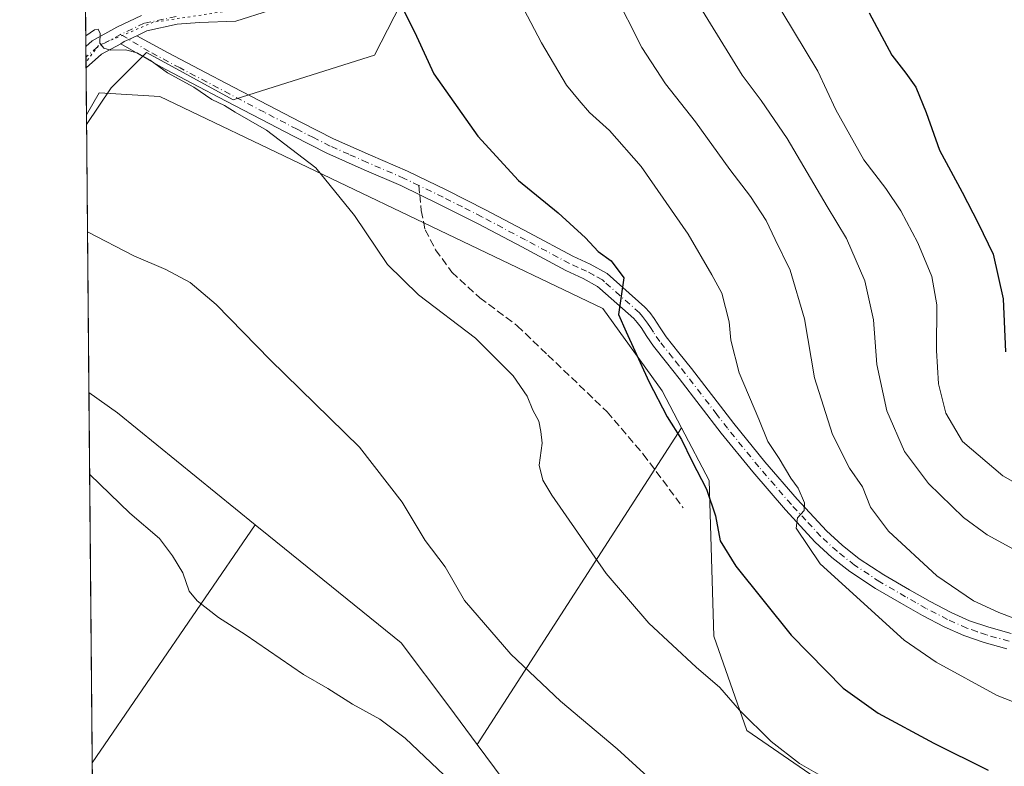
# Model space of a CAD drawing. Units: metres. Extents: x 563357 to 566822, y 4700961 to 4703306.
# Drawn here: x 563357 to 563565, y 4701571 to 4701730 of the extents above; entities that cross this region are included whole.
import ezdxf

# ---------------------------------------------------------------- set-up
doc = ezdxf.new("R2010")
doc.units = ezdxf.units.M
doc.header["$MEASUREMENT"] = 0
for name, pattern in [('DGN Style 3', [2.307223458686699, 1.648016756204785, -0.6592067024819142]), ('DGN Style 4', [2.6384748266838614, 1.318413404963828, -0.6592067024819142, 0.001648016756204785, -0.6592067024819142]), ('DGN Style 5', [1.1536117293433497, 0.4944050268614355, -0.6592067024819142])]:
    doc.linetypes.add(name, pattern=pattern)
for name, color, linetype, lineweight in [('Arbolado forestal CxS', 92, 'Continuous', 0), ('Camino Cxs', 7, 'Continuous', 0), ('Camino eje', 30, 'DGN Style 4', 13), ('Comarca CxS', 21, 'Continuous', 0), ('Comunidad Autónoma CxS', 142, 'Continuous', 0), ('Cultivos herbáceos CxS', 92, 'Continuous', 0), ('Cultivos leñosos CxS', 92, 'Continuous', 0), ('Curva de nivel maestra', 30, 'Continuous', 30), ('Curva de nivel normal', 30, 'Continuous', 0), ('Municipio CxS', 4, 'Continuous', 0), ('Pista no pavimentada Cxs', 111, 'Continuous', 0), ('Pista no pavimentada eje', 91, 'DGN Style 4', 0), ('Provincia CxS', 1, 'Continuous', 0), ('Senda', 7, 'DGN Style 3', 0), ('Senda no paivmentada conexión', 7, 'DGN Style 3', 0), ('Vía pecuaria CxS', 92, 'Continuous', 13), ('Vía pecuaria eje', 92, 'DGN Style 5', 0)]:
    doc.layers.add(name, color=color, linetype=linetype, lineweight=lineweight)

# ---------------------------------------------------------------- blocks, each defined once
blk = doc.blocks.new('*U11')
at = {"layer": 'Cultivos leñosos CxS', "color": 92, "linetype": 'Continuous', "lineweight": 0}
blk.add_polyline3d([(563374.1098999997, 4701333.161699999, 370.7936999999947), (563373.4676000001, 4701404.111500001, 372.6535000000004), (563473.3645000001, 4701548.0417, 385.406799999997), (563463.0109000001, 4701563.101100001, 386.3320999999996), (563453.5904999999, 4701575.7982, 386.8469000000041), (563497.0080000004, 4701642.9639, 400.7866999999969), (563502.8768999996, 4701631.8049, 400.4085999999952), (563503.8759000005, 4701598.781099999, 396.665599999993), (563510.8765000004, 4701578.767100001, 394.6442999999999), (563539.8772, 4701558.752900001, 394.5282000000007), (563568.8777000001, 4701536.7369, 392.6680999999954), (563584.8788999999, 4701531.7327, 392.5118999999977), (563607.8797000004, 4701530.7325, 393.997000000003), (563635.8810999999, 4701533.734099999, 397.247000000003), (563643.8820000002, 4701528.7303, 397.5060999999987), (563659.8825000003, 4701549.744899999, 402.0387999999948), (563679.8844999997, 4701580.7665, 409.1260000000038), (563692.8855, 4701587.7711, 408.2281999999978), (563697.1545000002, 4701588.6259, 407.9195000000037)], dxfattribs=at)

msp = doc.modelspace()

# ---------------------------------------------------------------- linework, layer by layer
at = {"layer": 'Arbolado forestal CxS', "color": 92, "linetype": 'Continuous', "lineweight": 0, "extrusion": (0.0008874175045957081, -0.09803848471613062, 0.9951822285414554), "elevation": -460056.1686384188, "flags": 128}
msp.add_lwpolyline([(605904.4677761381, 4673844.491466057), (605904.467776138, 4673867.316261203)], dxfattribs=at)
at = {"layer": 'Arbolado forestal CxS', "color": 92, "linetype": 'Continuous', "lineweight": 0, "extrusion": (0.001318143150283891, -0.1454972799128702, 0.9893577735261352), "elevation": -682953.9669598325, "flags": 128}
msp.add_lwpolyline([(605941.3149405741, 4646502.123034189), (605941.3149405741, 4646504.410268312)], dxfattribs=at)
at = {"layer": 'Arbolado forestal CxS', "color": 92, "linetype": 'Continuous', "lineweight": 0, "extrusion": (0.001126543435905758, -0.1243484162187189, 0.99223797663856), "elevation": -583624.6997964566, "flags": 128}
msp.add_lwpolyline([(605941.3130044257, 4660018.139154502), (605941.3130044257, 4660020.41974939)], dxfattribs=at)
at = {"layer": 'Arbolado forestal CxS', "color": 92, "linetype": 'Continuous', "lineweight": 0, "extrusion": (0.001285605535936778, -0.1420508413402825, 0.9898585281205208), "elevation": -666767.8641644033, "flags": 128}
msp.add_lwpolyline([(605897.8638684124, 4648845.738994566), (605897.8638684124, 4648855.785690103)], dxfattribs=at)
at = {"layer": 'Arbolado forestal CxS', "color": 92, "linetype": 'Continuous', "lineweight": 0}
for points in [[(563539.8772, 4701558.752900001, 394.5282000000007), (563510.8765000004, 4701578.767100001, 394.6442999999999), (563503.8759000005, 4701598.781099999, 396.665599999993), (563502.8768999996, 4701631.8049, 400.4085999999952), (563497.0080000004, 4701642.9639, 400.7866999999969), (563492.8772999998, 4701650.8179, 400.5571000000054), (563480.2786999998, 4701668.312899999, 399.273199999996), (563386.2756000003, 4701713.3465, 394.0043000000005), (563373.3702999996, 4701714.1347, 394.1854000000022), (563370.7037000004, 4701709.4345, 393.6362999999984), (563370.3671000004, 4701746.6185, 397.9177000000054)], [(563497.0080000004, 4701642.9639, 400.7866999999969), (563492.8772999998, 4701650.8179, 400.5571000000054), (563480.2786999998, 4701668.312899999, 399.273199999996), (563386.2756000003, 4701713.3465, 394.0043000000005), (563373.3702999996, 4701714.1347, 394.1854000000022), (563370.7037000004, 4701709.4345, 393.6362999999984)], [(563497.0080000004, 4701642.9639, 400.7866999999969), (563502.8768999996, 4701631.8049, 400.4085999999952), (563503.8759000005, 4701598.781099999, 396.665599999993), (563510.8765000004, 4701578.767100001, 394.6442999999999), (563539.8772, 4701558.752900001, 394.5282000000007), (563568.8777000001, 4701536.7369, 392.6680999999954), (563584.8788999999, 4701531.7327, 392.5118999999977), (563607.8797000004, 4701530.7325, 393.997000000003), (563635.8810999999, 4701533.734099999, 397.247000000003), (563643.8820000002, 4701528.7303, 397.5060999999987), (563659.8825000003, 4701549.744899999, 402.0387999999948), (563679.8844999997, 4701580.7665, 409.1260000000038), (563692.8855, 4701587.7711, 408.2281999999978), (563697.1545000002, 4701588.6259, 407.9195000000037), (563702.8855, 4701589.773499999, 407.7758000000031), (563727.8870000001, 4701589.7731, 407.4882000000071), (563743.8879000006, 4701581.766899999, 407.5705000000016), (563767.8885000005, 4701564.754699999, 408.3855999999942), (563799.8904999997, 4701554.747500001, 408.6085000000021)]]:
    msp.add_polyline3d(points, dxfattribs=at)
at = {"layer": 'Camino Cxs', "color": 7, "linetype": 'Continuous', "lineweight": 0, "extrusion": (-0.03662869513997931, -0.07916924374683844, 0.9961880191695222), "elevation": -392473.8798005404, "flags": 128}
msp.add_lwpolyline([(-1462946.543580078, 4486575.508732013), (-1462946.060045706, 4486576.283676548), (-1462945.371430994, 4486577.111376866), (-1462944.118954657, 4486578.493873386)], dxfattribs=at)
at = {"layer": 'Camino Cxs', "color": 7, "linetype": 'Continuous', "lineweight": 0}
for points in [[(563566.0500999996, 4701596.0801, 408.9057999999932), (563561.2001, 4701597.420100001, 408.4976000000024), (563556.8901000004, 4701598.9101, 408.2550000000047), (563552.7200999996, 4701600.780099999, 407.8815999999933), (563548.1300999997, 4701603.170100001, 407.6218999999983), (563543.6801000005, 4701605.670100001, 407.2452999999951), (563538.1700999998, 4701608.880100001, 406.7114000000001), (563532.7200999996, 4701612.470100001, 406.2035000000033), (563528.9101, 4701615.4901, 406.0773999999947), (563525.3701, 4701618.7501, 405.6135000000068), (563519.0301000001, 4701625.5601, 405.0549000000028), (563512.1001000004, 4701633.630100001, 403.9787000000069), (563505.4101, 4701641.850099999, 402.883600000001), (563500.9101, 4701647.690099999, 402.4168000000063), (563496.4600999998, 4701653.4801, 401.9697000000015), (563493.7801000001, 4701656.840100001, 401.8016000000061), (563491.0201000003, 4701660.3201, 401.3279999999941), (563489.6201, 4701662.360099999, 401.1628000000055), (563488.3901000004, 4701664.270099999, 401.0746000000072), (563487.5900999998, 4701665.350099999, 400.7488000000012), (563486.8800999997, 4701666.190099999, 400.5727000000043), (563479.6300999997, 4701672.5801, 399.9078000000009), (563479.1801000005, 4701673.020099999, 399.9698000000063), (563476.1001000004, 4701674.710100001, 399.6435999999958), (563472.4501, 4701676.370100001, 399.195200000002), (563463.0800999999, 4701681.380100001, 398.6855000000069), (563453.8201000001, 4701686.290100001, 398.2986999999994), (563445.6501000002, 4701690.4301, 397.8254000000015), (563437.4401000004, 4701694.4101, 397.5368000000017), (563429.6300999997, 4701697.780099999, 396.9222000000009), (563421.7001, 4701701.290100001, 396.5966000000044), (563414.6401000004, 4701704.870100001, 396.6125000000029), (563407.6801000005, 4701708.4901, 396.1603000000032), (563400.3601000002, 4701712.3301, 396.1766000000061), (563393.0500999996, 4701716.170100001, 396.1444999999949), (563386.5100999996, 4701719.630100001, 395.4334999999992), (563377.9704999998, 4701724.496099999, 395.4000999999989), (563378.7335000001, 4701724.9937, 395.4676999999938), (563379.7046999997, 4701725.4529, 395.5396999999939), (563381.4197000006, 4701726.176899999, 395.6604999999981), (563388.0800999999, 4701722.610099999, 396.732799999998), (563394.6201, 4701719.1601, 398.7839999999997), (563401.9301000005, 4701715.3201, 399.459400000007), (563409.2500999998, 4701711.4801, 398.9113999999972), (563416.1801000005, 4701707.880100001, 398.8291000000027), (563423.1501000002, 4701704.340100001, 398.9401000000071), (563430.9801000003, 4701700.880100001, 399.4429999999993), (563438.8501000004, 4701697.4801, 398.9220999999961), (563447.1501000002, 4701693.450099999, 399.1334000000061), (563455.3701, 4701689.290100001, 400.2170000000042), (563464.6700999998, 4701684.360099999, 400.7639000000054), (563473.9501, 4701679.4001, 401.4415000000009), (563477.6101000002, 4701677.7301, 400.7063999999955), (563481.2001, 4701675.770099999, 401.7430000000023), (563489.2301000003, 4701668.630100001, 402.8991999999998), (563490.2401000002, 4701667.440099999, 402.8190000000032), (563491.1601, 4701666.1801, 403.0176999999967), (563492.4301000005, 4701664.2401, 402.7583000000013), (563493.7401000002, 4701662.3301, 403.2158999999957), (563496.4301000005, 4701658.940099999, 403.696299999996), (563499.1201, 4701655.5601, 403.2488000000012), (563508.0601000004, 4701643.940099999, 403.9486999999936), (563514.6901000004, 4701635.790100001, 404.7201000000059), (563521.5500999996, 4701627.8201, 405.2663999999932), (563527.7500999998, 4701621.1501, 406.1215999999986), (563531.1101000002, 4701618.0601, 406.4977999999974), (563534.7001, 4701615.210100001, 406.8361000000005), (563539.9501, 4701611.7501, 407.2201000000059), (563545.3601000002, 4701608.600099999, 407.897100000002), (563549.7301000003, 4701606.140100001, 408.483699999997), (563554.1901000004, 4701603.8201, 408.8260000000009), (563558.1300999997, 4701602.050100001, 408.7320000000037), (563562.2001, 4701600.6501, 409.2290999999968), (563566.9401000004, 4701599.340100001, 409.7207999999956)], [(563381.4197000006, 4701726.176899999, 395.6604999999981), (563388.0800999999, 4701722.610099999, 396.732799999998), (563394.6201, 4701719.1601, 398.7839999999997), (563401.9301000005, 4701715.3201, 399.459400000007), (563409.2500999998, 4701711.4801, 398.9113999999972), (563416.1801000005, 4701707.880100001, 398.8291000000027), (563423.1501000002, 4701704.340100001, 398.9401000000071), (563430.9801000003, 4701700.880100001, 399.4429999999993), (563438.8501000004, 4701697.4801, 398.9220999999961), (563447.1501000002, 4701693.450099999, 399.1334000000061), (563455.3701, 4701689.290100001, 400.2170000000042), (563464.6700999998, 4701684.360099999, 400.7639000000054), (563473.9501, 4701679.4001, 401.4415000000009), (563477.6101000002, 4701677.7301, 400.7063999999955), (563481.2001, 4701675.770099999, 401.7430000000023), (563489.2301000003, 4701668.630100001, 402.8991999999998), (563490.2401000002, 4701667.440099999, 402.8190000000032), (563491.1601, 4701666.1801, 403.0176999999967), (563492.4301000005, 4701664.2401, 402.7583000000013), (563493.7401000002, 4701662.3301, 403.2158999999957), (563496.4301000005, 4701658.940099999, 403.696299999996), (563499.1201, 4701655.5601, 403.2488000000012), (563508.0601000004, 4701643.940099999, 403.9486999999936), (563514.6901000004, 4701635.790100001, 404.7201000000059), (563521.5500999996, 4701627.8201, 405.2663999999932), (563527.7500999998, 4701621.1501, 406.1215999999986), (563531.1101000002, 4701618.0601, 406.4977999999974), (563534.7001, 4701615.210100001, 406.8361000000005), (563539.9501, 4701611.7501, 407.2201000000059), (563545.3601000002, 4701608.600099999, 407.897100000002), (563549.7301000003, 4701606.140100001, 408.483699999997), (563554.1901000004, 4701603.8201, 408.8260000000009), (563558.1300999997, 4701602.050100001, 408.7320000000037), (563562.2001, 4701600.6501, 409.2290999999968), (563566.9401000004, 4701599.340100001, 409.7207999999956)], [(563566.0500999996, 4701596.0801, 408.9057999999932), (563561.2001, 4701597.420100001, 408.4976000000024), (563556.8901000004, 4701598.9101, 408.2550000000047), (563552.7200999996, 4701600.780099999, 407.8815999999933), (563548.1300999997, 4701603.170100001, 407.6218999999983), (563543.6801000005, 4701605.670100001, 407.2452999999951), (563538.1700999998, 4701608.880100001, 406.7114000000001), (563532.7200999996, 4701612.470100001, 406.2035000000033), (563528.9101, 4701615.4901, 406.0773999999947), (563525.3701, 4701618.7501, 405.6135000000068), (563519.0301000001, 4701625.5601, 405.0549000000028), (563512.1001000004, 4701633.630100001, 403.9787000000069), (563505.4101, 4701641.850099999, 402.883600000001), (563500.9101, 4701647.690099999, 402.4168000000063), (563496.4600999998, 4701653.4801, 401.9697000000015), (563493.7801000001, 4701656.840100001, 401.8016000000061), (563491.0201000003, 4701660.3201, 401.3279999999941), (563489.6201, 4701662.360099999, 401.1628000000055), (563488.3901000004, 4701664.270099999, 401.0746000000072), (563487.5900999998, 4701665.350099999, 400.7488000000012), (563486.8800999997, 4701666.190099999, 400.5727000000043), (563479.6300999997, 4701672.5801, 399.9078000000009), (563479.1801000005, 4701673.020099999, 399.9698000000063), (563476.1001000004, 4701674.710100001, 399.6435999999958), (563472.4501, 4701676.370100001, 399.195200000002), (563463.0800999999, 4701681.380100001, 398.6855000000069), (563453.8201000001, 4701686.290100001, 398.2986999999994), (563445.6501000002, 4701690.4301, 397.8254000000015), (563437.4401000004, 4701694.4101, 397.5368000000017), (563429.6300999997, 4701697.780099999, 396.9222000000009), (563421.7001, 4701701.290100001, 396.5966000000044), (563414.6401000004, 4701704.870100001, 396.6125000000029), (563407.6801000005, 4701708.4901, 396.1603000000032), (563400.3601000002, 4701712.3301, 396.1766000000061), (563393.0500999996, 4701716.170100001, 396.1444999999949), (563386.5100999996, 4701719.630100001, 395.4334999999992), (563377.9704999998, 4701724.496099999, 395.4000999999989)]]:
    msp.add_polyline3d(points, dxfattribs=at)
at = {"layer": 'Camino eje', "color": 30, "linetype": 'DGN Style 4', "lineweight": 13}
for points in [[(563441.2440999999, 4701694.440300001, 398.5151000000042), (563438.1451000003, 4701695.9451, 398.1186000000016), (563430.3051000005, 4701699.3301, 398.0993000000017), (563426.3901000004, 4701701.0601, 397.7707999999984), (563422.4250999996, 4701702.815099999, 397.3616999999941), (563418.8951000003, 4701704.6051, 397.7842999999993), (563415.4101, 4701706.3751, 397.6033000000025), (563408.4650999998, 4701709.985099999, 397.5020999999979), (563401.1451000003, 4701713.825099999, 397.684500000003), (563393.8350999998, 4701717.665100001, 397.1245000000054), (563390.5651000004, 4701719.395099999, 397.1689000000042), (563384.0251000002, 4701722.845100001, 395.6506999999983), (563377.9578999998, 4701726.5075, 395.5648999999976)], [(563566.4951, 4701597.710100001, 409.0292999999947), (563561.7001, 4701599.0351, 408.8307999999961), (563559.6651, 4701599.735099999, 408.6938999999985), (563557.5100999996, 4701600.4801, 408.4698000000063), (563553.4550999999, 4701602.300100001, 408.0782999999938), (563548.9301000005, 4701604.655099999, 407.9820000000037), (563546.7050999999, 4701605.905099999, 407.6600000000035), (563544.5201000003, 4701607.1351, 407.4382999999943), (563539.0601000004, 4701610.315099999, 406.9336000000039), (563533.7100999998, 4701613.840100001, 406.4606000000058), (563530.0100999996, 4701616.7751, 406.1132999999973), (563526.5601000004, 4701619.950099999, 405.7786999999953), (563523.3901000004, 4701623.3551, 405.391300000003), (563520.2901, 4701626.690099999, 405.0571000000054), (563516.8251, 4701630.725099999, 404.4903999999952), (563513.3951000003, 4701634.710100001, 404.1906000000017), (563506.7351000002, 4701642.895099999, 403.2201999999961), (563504.4851000002, 4701645.815099999, 403.2703000000038), (563497.7901, 4701654.520099999, 402.4704000000056), (563496.4451000001, 4701656.210100001, 402.4027999999962), (563495.1051000003, 4701657.890100001, 402.4428999999946), (563492.3800999997, 4701661.325099999, 401.7213999999949), (563491.0251000002, 4701663.300100001, 401.8032999999996), (563490.4101, 4701664.255100001, 401.9198000000033), (563489.7751000002, 4701665.225099999, 401.8990999999951), (563489.3750999998, 4701665.765100001, 401.8007999999973), (563488.7374999998, 4701666.6051, 401.5421000000061), (563488.0551000005, 4701667.4101, 401.1273999999976), (563480.6350999996, 4701673.960100001, 400.6897000000026), (563480.1901000004, 4701674.395099999, 400.7358999999997), (563478.3951000003, 4701675.3751, 400.3889000000054), (563476.8551000003, 4701676.220100001, 400.0357999999979), (563475.0251000002, 4701677.0551, 399.8061000000016), (563473.2001, 4701677.8851, 399.8484000000026), (563463.8750999998, 4701682.870100001, 399.293399999995), (563454.5950999996, 4701687.790100001, 398.780700000003), (563450.4851000002, 4701689.870100001, 398.8181000000041), (563446.4001000002, 4701691.940099999, 398.0602999999974), (563441.2440999999, 4701694.440300001, 398.5151000000042)]]:
    msp.add_polyline3d(points, dxfattribs=at)
at = {"layer": 'Comarca CxS', "color": 21, "linetype": 'Continuous', "lineweight": 0, "flags": 128}
msp.add_lwpolyline([(564459.6310999999, 4700970.9056), (563377.4800004758, 4700960.879982964), (563363.7437859725, 4702478.265939883), (563363.7234999998, 4702480.506300001), (563358.4959999998, 4703057.9649), (563356.5400004744, 4703274.039982939), (564963.247743463, 4703288.925594145), (566781.3800004992, 4703305.769982938), (566803.4800005007, 4700992.619982965), (564688.9132103086, 4700973.029725487)], close=True, dxfattribs=at)
at = {"layer": 'Comunidad Autónoma CxS', "color": 142, "linetype": 'Continuous', "lineweight": 0, "flags": 128}
msp.add_lwpolyline([(564459.6310999999, 4700970.9056), (563377.4800004758, 4700960.879982964), (563363.7437859725, 4702478.265939883), (563363.7234999998, 4702480.506300001), (563358.4959999998, 4703057.9649), (563356.5400004744, 4703274.039982939), (564963.247743463, 4703288.925594145), (566781.3800004992, 4703305.769982938), (566803.4800005007, 4700992.619982965), (564688.9132103086, 4700973.029725487)], close=True, dxfattribs=at)
at = {"layer": 'Cultivos herbáceos CxS', "color": 92, "linetype": 'Continuous', "lineweight": 0, "extrusion": (-0.05642444930488226, -0.08254920843957392, 0.9949883967698522), "elevation": -419519.4498021029, "flags": 128}
msp.add_lwpolyline([(-2187985.885627111, 4178444.876970282), (-2187985.885627111, 4178383.347094801)], dxfattribs=at)
at = {"layer": 'Cultivos herbáceos CxS', "color": 92, "linetype": 'Continuous', "lineweight": 0, "extrusion": (0.0004740036158774857, -0.05236109173597527, 0.9986281046479661), "elevation": -245531.4686510156, "flags": 128}
msp.add_lwpolyline([(605908.5358395908, 4689688.642819926), (605908.535839591, 4689856.644274286)], dxfattribs=at)
at = {"layer": 'Cultivos herbáceos CxS', "color": 92, "linetype": 'Continuous', "lineweight": 0}
msp.add_polyline3d([(563453.5904999999, 4701575.7982, 386.8469000000041), (563463.0109000001, 4701563.101100001, 386.3320999999996), (563473.3645000001, 4701548.0417, 385.406799999997), (563373.4676000001, 4701404.111500001, 372.6535000000004), (563371.9489000002, 4701571.875600001, 381.4505999999965), (563406.4961000001, 4701622.418299999, 387.6030000000028), (563409.4358999999, 4701620.0297, 387.5212999999931), (563437.4617, 4701597.341700001, 387.6647999999986), (563447.5982999997, 4701583.874700001, 387.1628000000055)], close=True, dxfattribs=at)
for points in [[(563406.4961000001, 4701622.418299999, 387.6030000000028), (563409.4358999999, 4701620.0297, 387.5212999999931), (563437.4617, 4701597.341700001, 387.6647999999986), (563447.5982999997, 4701583.874700001, 387.1628000000055), (563453.5904999999, 4701575.7982, 386.8469000000041)], [(563453.5904999999, 4701575.7982, 386.8469000000041), (563463.0109000001, 4701563.101100001, 386.3320999999996), (563473.3645000001, 4701548.0417, 385.406799999997), (563373.4676000001, 4701404.111500001, 372.6535000000004)]]:
    msp.add_polyline3d(points, dxfattribs=at)
at = {"layer": 'Cultivos leñosos CxS', "color": 92, "linetype": 'Continuous', "lineweight": 0, "extrusion": (0.0009642388895352546, -0.106506226478165, 0.994311567852223), "elevation": -499826.7087971297, "flags": 128}
msp.add_lwpolyline([(605912.1267931722, 4669683.942508391), (605912.1267931722, 4669743.254919763)], dxfattribs=at)
at = {"layer": 'Cultivos leñosos CxS', "color": 92, "linetype": 'Continuous', "lineweight": 0, "extrusion": (-0.1342602319610824, -0.1588933913836536, 0.9781242662813134), "elevation": -822320.6940038847, "flags": 128}
msp.add_lwpolyline([(-2604196.537402277, 3868443.283536369), (-2604189.121925563, 3868443.908952671), (-2604151.505992305, 3868444.649260975)], dxfattribs=at)
msp.add_lwpolyline([(-2604196.537402277, 3868443.283536369), (-2604189.121925563, 3868443.908952671), (-2604151.505992305, 3868444.649260975)], dxfattribs=at)
at = {"layer": 'Cultivos leñosos CxS', "color": 92, "linetype": 'Continuous', "lineweight": 0, "extrusion": (0.0006740459813713921, -0.07445990958168952, 0.9972237800649871), "elevation": -349318.486541577, "flags": 128}
msp.add_lwpolyline([(605907.9541950616, 4683270.048347449), (605907.9541950617, 4683348.856656544)], dxfattribs=at)
at = {"layer": 'Cultivos leñosos CxS', "color": 92, "linetype": 'Continuous', "lineweight": 0, "extrusion": (-0.09321658014598005, -0.1442035321481451, 0.9851477099916982), "elevation": -730125.9522024057, "flags": 128}
msp.add_lwpolyline([(-2079173.286617232, 4191292.179839428), (-2079173.286617232, 4191210.997152931)], dxfattribs=at)
msp.add_lwpolyline([(-2079173.286617232, 4191292.179839428), (-2079173.286617232, 4191210.997152931)], dxfattribs=at)
at = {"layer": 'Cultivos leñosos CxS', "color": 92, "linetype": 'Continuous', "lineweight": 0, "extrusion": (-0.05642444930488226, -0.08254920843957392, 0.9949883967698522), "elevation": -419519.4498021029, "flags": 128}
msp.add_lwpolyline([(-2187985.885627111, 4178444.876970282), (-2187985.885627111, 4178383.347094801)], dxfattribs=at)
at = {"layer": 'Cultivos leñosos CxS', "color": 92, "linetype": 'Continuous', "lineweight": 0}
msp.add_polyline3d([(563497.0080000004, 4701642.9639, 400.7866999999969), (563453.5904999999, 4701575.7982, 386.8469000000041), (563447.5982999997, 4701583.874700001, 387.1628000000055), (563437.4617, 4701597.341700001, 387.6647999999986), (563409.4358999999, 4701620.0297, 387.5212999999931), (563406.4961000001, 4701622.418299999, 387.6030000000028), (563377.2965000002, 4701646.143100001, 387.4489999999932), (563371.2374999998, 4701650.4619, 387.3188999999985), (563370.7037000004, 4701709.4345, 393.6362999999984), (563373.3702999996, 4701714.1347, 394.1854000000022), (563386.2756000003, 4701713.3465, 394.0043000000005), (563480.2786999998, 4701668.312899999, 399.273199999996), (563492.8772999998, 4701650.8179, 400.5571000000054)], close=True, dxfattribs=at)
for points in [[(563497.0080000004, 4701642.9639, 400.7866999999969), (563492.8772999998, 4701650.8179, 400.5571000000054), (563480.2786999998, 4701668.312899999, 399.273199999996), (563386.2756000003, 4701713.3465, 394.0043000000005), (563373.3702999996, 4701714.1347, 394.1854000000022), (563370.7037000004, 4701709.4345, 393.6362999999984)], [(563497.0080000004, 4701642.9639, 400.7866999999969), (563502.8768999996, 4701631.8049, 400.4085999999952), (563503.8759000005, 4701598.781099999, 396.665599999993), (563510.8765000004, 4701578.767100001, 394.6442999999999), (563539.8772, 4701558.752900001, 394.5282000000007), (563568.8777000001, 4701536.7369, 392.6680999999954), (563584.8788999999, 4701531.7327, 392.5118999999977), (563607.8797000004, 4701530.7325, 393.997000000003), (563635.8810999999, 4701533.734099999, 397.247000000003), (563643.8820000002, 4701528.7303, 397.5060999999987), (563659.8825000003, 4701549.744899999, 402.0387999999948), (563679.8844999997, 4701580.7665, 409.1260000000038), (563692.8855, 4701587.7711, 408.2281999999978), (563697.1545000002, 4701588.6259, 407.9195000000037), (563702.8855, 4701589.773499999, 407.7758000000031), (563727.8870000001, 4701589.7731, 407.4882000000071), (563743.8879000006, 4701581.766899999, 407.5705000000016), (563767.8885000005, 4701564.754699999, 408.3855999999942), (563799.8904999997, 4701554.747500001, 408.6085000000021)], [(563406.4961000001, 4701622.418299999, 387.6030000000028), (563409.4358999999, 4701620.0297, 387.5212999999931), (563437.4617, 4701597.341700001, 387.6647999999986), (563447.5982999997, 4701583.874700001, 387.1628000000055), (563453.5904999999, 4701575.7982, 386.8469000000041)], [(563453.5904999999, 4701575.7982, 386.8469000000041), (563463.0109000001, 4701563.101100001, 386.3320999999996), (563473.3645000001, 4701548.0417, 385.406799999997), (563373.4676000001, 4701404.111500001, 372.6535000000004)]]:
    msp.add_polyline3d(points, dxfattribs=at)
msp.add_3dface([(563406.4961000001, 4701622.418299999, 387.6030000000028), (563371.9489000002, 4701571.875600001, 381.4505999999965), (563371.2374999998, 4701650.4619, 387.3188999999985), (563377.2965000002, 4701646.143100001, 387.4489999999932)], dxfattribs=at)
at = {"layer": 'Curva de nivel maestra', "color": 30, "linetype": 'Continuous', "lineweight": 30, "flags": 128}
for points, elevation in [([(563438, 4701731.700099999), (563440.7300000004, 4701726.100099999), (563444.4100000003, 4701718.170100001), (563453.79, 4701704.890100001), (563462.3799999999, 4701695.4801), (563470.79, 4701688.610099999), (563476.6200000001, 4701683.290100001), (563479.29, 4701680.450099999), (563482.0199999996, 4701678.460100001), (563484.7599999999, 4701674.860099999), (563484.1799999997, 4701670.950099999), (563483.5899999999, 4701667.030099999), (563485.2400000002, 4701663.340100001), (563490.0700000003, 4701652.840100001), (563493.9199999999, 4701645.360099999), (563496.9500000002, 4701640.4801), (563499.1500000004, 4701635.970100001), (563502.2800000003, 4701629.9901), (563504.1699999999, 4701624.290100001), (563505.2199999997, 4701619.0001), (563508.4800000004, 4701613.620100001), (563520.2400000002, 4701598.9901), (563531.29, 4701587.7501), (563538.7300000004, 4701582.390100001), (563550.5199999996, 4701576.0601), (563562.0800000001, 4701570.3201)], 400), ([(563536.8300000001, 4701731.110099999), (563541.5999999996, 4701722.090100001), (563544.6200000001, 4701718.3101)], 425), ([(563544.6200000001, 4701718.3101), (563546.7199999997, 4701715.3101), (563548.9100000003, 4701709.9301), (563551.7199999997, 4701701.9101), (563556.5700000003, 4701693.040100001), (563559.9199999999, 4701686.420100001), (563563.1500000004, 4701679.8201), (563565.2599999999, 4701670.360099999), (563565.7199999997, 4701659.140100001)], 425)]:
    msp.add_lwpolyline(points, dxfattribs=dict(at, elevation=elevation))
at = {"layer": 'Curva de nivel normal', "color": 30, "linetype": 'Continuous', "lineweight": 0, "flags": 128}
for points, elevation in [([(563582.2199999997, 4701578.9901), (563563.9400000004, 4701586.200099999), (563550.9900000002, 4701593.2501), (563544.2100000001, 4701597.9301), (563526.4100000003, 4701614.090100001), (563521.3099999996, 4701621.6601), (563521.5700000003, 4701623.9001), (563523, 4701625.460100001), (563523.0999999996, 4701627.0601), (563521.75, 4701630.1801), (563520.2100000001, 4701632.3101), (563517.6900000004, 4701636.460100001), (563515.3300000001, 4701640.090100001), (563513.3799999999, 4701644.8101), (563509.2400000002, 4701654.670100001), (563507.4800000004, 4701661.5801), (563507.0800000001, 4701665.5101), (563505.54, 4701671.550100001), (563503.4199999999, 4701675.450099999), (563498.3600000005, 4701684.090100001), (563488.4299999997, 4701698.460100001), (563481.6699999999, 4701706.100099999), (563477.4400000004, 4701709.9101), (563475.25, 4701712.5101), (563472.6100000005, 4701715.7601), (563467.2599999999, 4701724.7501), (563462.0099999999, 4701734.770099999)], 405), ([(563482.5800000001, 4701735.6801), (563488.54, 4701723.7301), (563493.5599999996, 4701716.030099999), (563499.9600000001, 4701707.940099999), (563507.2400000002, 4701697.8101), (563511.6299999999, 4701692.100099999), (563514.9400000004, 4701687.0001), (563516.8700000001, 4701682.970100001), (563520.04, 4701676.440099999), (563523.0999999996, 4701666.100099999), (563525.2000000002, 4701653.620100001), (563529.0499999998, 4701641.540100001), (563532.6500000004, 4701634.4301), (563535.3700000001, 4701630.470100001), (563537.0800000001, 4701626.1801), (563540.9400000004, 4701621.040100001), (563551.1299999999, 4701611.5601), (563558.9100000003, 4701606.300100001), (563564.3300000001, 4701603.7601), (563585.0899999999, 4701595.9101)], 410), ([(563567.4400000004, 4701617.210100001), (563561.8600000005, 4701620.290100001), (563556.8499999996, 4701623.950099999), (563549.3700000001, 4701631.140100001), (563544.3200000003, 4701637.950099999), (563540.5199999996, 4701646.5801), (563538.4600000001, 4701656.420100001), (563537.7400000002, 4701665.940099999), (563535.8700000001, 4701674.200099999), (563531.9800000004, 4701683.210100001), (563527.8700000001, 4701689.940099999), (563519.3899999997, 4701704.380100001), (563513.9000000004, 4701712.5101), (563509.8799999999, 4701717.8201), (563500.5499999998, 4701732.9901)], 415), ([(563579.4199999999, 4701624.7301), (563565.1399999997, 4701632.8101), (563556.6299999999, 4701640.110099999), (563553.0899999999, 4701646.110099999), (563551.5499999998, 4701652.340100001), (563551.0899999999, 4701659.4301), (563551.1500000004, 4701669.110099999), (563550.1100000005, 4701675.090100001), (563547.1600000003, 4701682.2501), (563543.5300000003, 4701689.0701), (563540.3399999999, 4701693.8301), (563535.6799999997, 4701699.880100001), (563529.75, 4701710.470100001), (563525.8899999997, 4701718.700099999), (563518.2800000003, 4701731.4001)], 420), ([(563370.5520000001, 4701726.186899999), (563372.4000000004, 4701727.460100001), (563373.1900000004, 4701727.620100001), (563373.6299999999, 4701726.7301), (563373.5800000001, 4701724.6801), (563374.3799999999, 4701723.5801), (563375.8399999999, 4701723.1501), (563378.9900000002, 4701723.200099999), (563381.4699999997, 4701722.610099999), (563384.2400000002, 4701721.0601), (563387.9299999997, 4701718.370100001), (563393.5199999996, 4701715.290100001), (563397.29, 4701712.720100001), (563399.9800000004, 4701711.4101), (563402.2300000004, 4701710.0001), (563408.9100000003, 4701706.200099999), (563419.3499999996, 4701698.200099999), (563427.5700000003, 4701688.0601), (563434.5999999996, 4701677.6501), (563441.1600000003, 4701671.2301), (563453.2599999999, 4701662.020099999), (563461.2800000003, 4701654.050100001), (563464.2400000002, 4701649.710100001), (563465.4600000001, 4701646.7601), (563466.7100000001, 4701644.4001), (563467.0999999996, 4701642.190099999), (563467.3899999997, 4701639.700099999), (563466.7699999996, 4701635.030099999), (563467.5700000003, 4701631.890100001), (563469.4800000004, 4701628.720100001), (563480.9600000001, 4701612.0601), (563490.0800000001, 4701601.5101), (563500.0999999996, 4701592.200099999), (563505.0800000001, 4701587.850099999), (563509.3099999996, 4701583.0801), (563515.9900000002, 4701576.4301), (563522, 4701571.770099999), (563533.4400000004, 4701565.2401)], 395), ([(563500.2800000003, 4701559.380100001), (563483.3399999999, 4701574.8201), (563471.3200000003, 4701584.9901), (563460.75, 4701594.970100001), (563450.9299999997, 4701606.3201), (563446.8600000005, 4701613.4901), (563442.5899999999, 4701619.0801), (563437.6799999997, 4701627.2401), (563428.6699999999, 4701638.920100001), (563409.7199999997, 4701657.4001), (563398.2400000002, 4701669.1501), (563392.7199999997, 4701673.8201), (563387.5199999996, 4701676.620100001), (563380.75, 4701679.520099999), (563370.9287999999, 4701684.568299999)], 390), ([(563371.3951000003, 4701633.0582), (563379.9299999997, 4701624.860099999), (563386.2300000004, 4701619.470100001), (563388.9600000001, 4701615.8101), (563391.1500000004, 4701612.200099999), (563392.4900000002, 4701608.3301), (563394.1900000004, 4701606.280099999), (563398.75, 4701602.7401), (563404.3700000001, 4701599.120100001), (563416.75, 4701590.610099999), (563421.9400000004, 4701587.6501), (563427.1500000004, 4701584.340100001), (563432.9400000004, 4701581.1501), (563438.3200000003, 4701577.120100001), (563446.6500000004, 4701569.2301)], 385.0000000000001)]:
    msp.add_lwpolyline(points, dxfattribs=dict(at, elevation=elevation))
at = {"layer": 'Municipio CxS', "color": 4, "linetype": 'Continuous', "lineweight": 0, "flags": 128}
msp.add_lwpolyline([(566803.4800005007, 4700992.619982965), (564688.9132103086, 4700973.029725487), (564459.6310999999, 4700970.9056), (563377.4800004758, 4700960.879982964), (563363.7437859725, 4702478.265939883)], dxfattribs=at)
at = {"layer": 'Pista no pavimentada Cxs', "color": 111, "linetype": 'Continuous', "lineweight": 0, "extrusion": (-0.03662869513997931, -0.07916924374683844, 0.9961880191695222), "elevation": -392473.8798005404, "flags": 128}
msp.add_lwpolyline([(-1462946.543580078, 4486575.508732013), (-1462946.060045706, 4486576.283676548), (-1462945.371430994, 4486577.111376866), (-1462944.118954657, 4486578.493873386)], dxfattribs=at)
at = {"layer": 'Pista no pavimentada Cxs', "color": 111, "linetype": 'Continuous', "lineweight": 0, "extrusion": (-0.02754474686924305, -0.06975990904186027, 0.9971834545410292), "elevation": -343115.6903393088, "flags": 128}
msp.add_lwpolyline([(-1202737.977651374, 4567198.387564392), (-1202740.96348505, 4567194.859613937), (-1202742.941110953, 4567190.905002806)], dxfattribs=at)
at = {"layer": 'Pista no pavimentada Cxs', "color": 111, "linetype": 'Continuous', "lineweight": 0, "extrusion": (0.001658318246545961, -0.1830459761070721, 0.9831029552450763), "elevation": -859308.398034751, "flags": 128}
msp.add_lwpolyline([(605941.3139724995, 4617139.365795432), (605941.3139724995, 4617143.969367919)], dxfattribs=at)
at = {"layer": 'Pista no pavimentada Cxs', "color": 111, "linetype": 'Continuous', "lineweight": 0}
for points in [[(563538.2232999997, 4701801.001700001, 412.7155999999959), (563530.1599000003, 4701800.8577, 413.1432000000059), (563513.1923000002, 4701804.7631, 412.4073999999964), (563501.2666999997, 4701809.0031, 410.7283000000025), (563489.5855, 4701811.988299999, 408.9508999999962), (563482.1656999998, 4701812.5001, 407.9717999999993), (563474.0438999999, 4701812.113299999, 407.3029999999999), (563466.4303000001, 4701810.717499999, 406.6869000000006), (563457.9249, 4701806.782099999, 405.3510999999999), (563449.7137000002, 4701800.6237, 404.394100000005), (563441.3413000006, 4701791.8651, 403.2482000000018), (563436.4351000004, 4701783.731100001, 402.7746000000043), (563432.0330999997, 4701775.444900001, 402.3926999999967), (563429.4206999998, 4701767.085300001, 402.7391999999964), (563423.5768999998, 4701751.412900001, 400.5893000000069), (563420.3362999996, 4701743.3115, 400.1785999999993), (563415.9863, 4701736.435699999, 399.7062000000006), (563409.5557000004, 4701731.577099999, 399.8606), (563402.4414999997, 4701729.3005, 398.6753000000026), (563394.7050999999, 4701729.029100001, 398.002999999997), (563389.9606999997, 4701728.644500001, 397.027900000001), (563383.5144999997, 4701727.254100001, 395.8647000000055), (563381.4197000006, 4701726.176899999, 395.6604999999981)], [(563370.5725999996, 4701723.9045, 395.6815999999963), (563371.9199000001, 4701725.1099, 395.7569999999978), (563377.1823000005, 4701728.021299999, 395.8013000000064), (563382.4151, 4701730.495100001, 396.0963999999949)], [(563409.5557000004, 4701731.577099999, 399.8606), (563402.4414999997, 4701729.3005, 398.6753000000026), (563394.7050999999, 4701729.029100001, 398.002999999997), (563389.9606999997, 4701728.644500001, 397.027900000001), (563383.5144999997, 4701727.254100001, 395.8647000000055), (563381.4197000006, 4701726.176899999, 395.6604999999981), (563379.7046999997, 4701725.4529, 395.5396999999939), (563378.7335000001, 4701724.9937, 395.4676999999938), (563377.9704999998, 4701724.496099999, 395.4000999999989), (563373.9013, 4701722.320499999, 395.135500000004), (563370.6136999996, 4701719.378900001, 394.8389000000025), (563370.5727000004, 4701723.9045, 395.6815999999963), (563371.9199000001, 4701725.1099, 395.7569999999978), (563377.1823000005, 4701728.021299999, 395.8013000000064), (563382.4151, 4701730.495100001, 396.0963999999949)]]:
    msp.add_polyline3d(points, dxfattribs=at)
at = {"layer": 'Pista no pavimentada eje', "color": 91, "linetype": 'DGN Style 4', "lineweight": 0, "extrusion": (0.06624118076011123, -0.1923577556621568, 0.9790866150694352), "elevation": -866707.4452754734, "flags": 128}
msp.add_lwpolyline([(2063557.26451032, 4173029.672987968), (2063551.583204702, 4173028.655016671), (2063548.716827514, 4173027.423227164)], dxfattribs=at)
at = {"layer": 'Pista no pavimentada eje', "color": 91, "linetype": 'DGN Style 4', "lineweight": 0}
msp.add_polyline3d([(563389.7117, 4701730.3299, 396.7690000000002), (563382.9649, 4701728.874500001, 395.9665999999997), (563377.9578999998, 4701726.5075, 395.5648999999976)], dxfattribs=at)
at = {"layer": 'Provincia CxS', "color": 1, "linetype": 'Continuous', "lineweight": 0, "flags": 128}
msp.add_lwpolyline([(564459.6310999999, 4700970.9056), (563377.4800004758, 4700960.879982964), (563363.7437859725, 4702478.265939883), (563363.7234999998, 4702480.506300001), (563358.4959999998, 4703057.9649), (563356.5400004744, 4703274.039982939), (564963.247743463, 4703288.925594145), (566781.3800004992, 4703305.769982938), (566803.4800005007, 4700992.619982965), (564688.9132103086, 4700973.029725487)], close=True, dxfattribs=at)
at = {"layer": 'Senda', "color": 7, "linetype": 'DGN Style 3', "lineweight": 0}
msp.add_polyline3d([(563441.4364999998, 4701692.4727, 397.4110999999975), (563441.7635000005, 4701689.128900001, 397.3276000000042), (563442.5573000005, 4701685.0277, 397.1371000000072), (563444.8063000003, 4701680.794500001, 396.9453000000067), (563448.2459000006, 4701676.0319, 396.6705999999977), (563454.1989000002, 4701670.607899999, 396.385500000004), (563462.1365, 4701664.6547, 396.293399999995), (563468.6187000005, 4701658.437100001, 396.4817000000039), (563481.1864999998, 4701646.398499999, 397.9499999999971), (563488.8595000004, 4701637.4027, 398.4940000000061), (563497.3261000002, 4701626.0255, 398.5053000000044)], dxfattribs=at)
at = {"layer": 'Senda no paivmentada conexión', "color": 7, "linetype": 'DGN Style 3', "lineweight": 0, "extrusion": (0.04744901711897767, -0.4852426513487588, 0.8730911522209294), "elevation": -2254380.002798215, "flags": 128}
msp.add_lwpolyline([(1018335.273559341, 4037841.115983085), (1018335.273559341, 4037838.851632511)], dxfattribs=at)
at = {"layer": 'Vía pecuaria CxS', "color": 92, "linetype": 'Continuous', "lineweight": 13, "extrusion": (0.002557736482999301, -0.282629882307965, 0.9592256291460677), "elevation": -1327025.16352114, "flags": 128}
msp.add_lwpolyline([(605895.2997151876, 4505067.453894873), (605895.2997151876, 4505034.29881512)], dxfattribs=at)
at = {"layer": 'Vía pecuaria CxS', "color": 92, "linetype": 'Continuous', "lineweight": 13}
for points in [[(563469.2230000002, 4701795.112000001, 412.8313000000053), (563431.8669999996, 4701722.091, 404.337400000004), (563405.1390000005, 4701713.649, 399.0764999999956), (563401.841, 4701712.607000001, 396.831600000005), (563383.4199999999, 4701722.630999999, 395.5442999999942), (563375.9819999998, 4701715.180000001, 393.8383000000031), (563370.7222999996, 4701707.3715, 392.9040999999997), (563370.4345000006, 4701739.173400001, 402.2750999999989)], [(563469.2230000002, 4701795.112000001, 412.8313000000053), (563431.8669999996, 4701722.091, 404.337400000004), (563405.1390000005, 4701713.649, 399.0764999999956), (563401.841, 4701712.607000001, 396.831600000005), (563383.4199999999, 4701722.630999999, 395.5442999999942), (563375.9819999998, 4701715.180000001, 393.8383000000031), (563370.7222999996, 4701707.3715, 392.9040999999997)]]:
    msp.add_polyline3d(points, dxfattribs=at)
at = {"layer": 'Vía pecuaria eje', "color": 92, "linetype": 'DGN Style 5', "lineweight": 0}
msp.add_polyline3d([(563614.2539999997, 4701994.7325, 428.2872000000062), (563609.3585000001, 4701987.212300001, 422.9009999999981), (563605.9903999995, 4701980.704299999, 422.4064000000071), (563599.3085000003, 4701974.897100001, 421.7027999999991), (563594.2767000003, 4701968.9801, 420.8996000000043), (563583.0396999996, 4701950.797700001, 419.0145000000048), (563561.8324999996, 4701930.182600001, 416.1934999999939), (563543.3661000002, 4701914.407400001, 413.8684000000067), (563531.2353999997, 4701878.971899999, 412.8641000000061), (563532.6125999996, 4701856.176200001, 412.7431999999972), (563541.9512, 4701831.273399999, 412.6524999999965), (563553.8821999999, 4701809.6655, 413.9184999999998), (563552.1390000005, 4701801.245100001, 413.2798999999941), (563544.2950999998, 4701796.599400001, 414.1070000000037), (563523.9599000001, 4701802.116699999, 412.4704000000056), (563493.1664000005, 4701810.828199999, 410.0936999999976), (563471.5236999998, 4701811.3562, 407.6732999999949), (563448.8640000002, 4701800.323000001, 404.2363999999943), (563429.3995000003, 4701772.448899999, 402.030700000003), (563417.7105999999, 4701742.4759, 398.9438999999985), (563409.8482999997, 4701732.853700001, 398.9501000000019), (563384.8647999996, 4701729.079500001, 396.0941000000021), (563373.2444000002, 4701724.1437, 395.4266000000061), (563370.6028000005, 4701720.5759, 394.980899999995)], dxfattribs=at)

# ---------------------------------------------------------------- block references
at = {"layer": 'Cultivos leñosos CxS', "color": 92, "linetype": 'Continuous', "lineweight": 0}
msp.add_blockref('*U11', (0, 0), dxfattribs=at)

doc.saveas('drawing.dxf')
